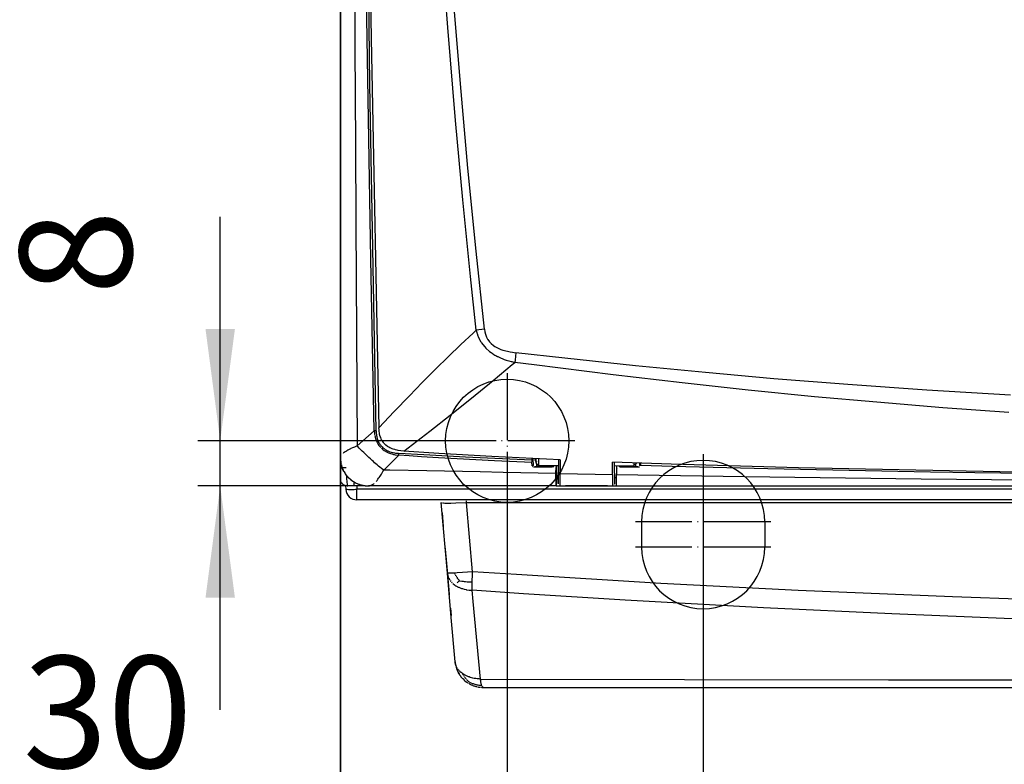
# Model space of a CAD drawing. Units: millimetres. Extents: x -674 to 325, y -364 to 863.
# Drawn here: x -674 to -498, y -98 to 35 of the extents above; entities that cross this region are included whole.
import ezdxf

# ---------------------------------------------------------------- set-up
doc = ezdxf.new("R2010")
doc.units = ezdxf.units.MM
doc.linetypes.add('DOT_CENTER', pattern=[14, 12, -1, 0, -1])
doc.layers.add('1', color=7, linetype='Continuous')
doc.styles.add('CONVERTER_11', font='txt.shx', dxfattribs={"width": 0.9})
doc.dimstyles.new('ME10_DIM_13', dxfattribs={"dimtxt": 20, "dimasz": 15, "dimexe": 4, "dimexo": 0, "dimgap": 8, "dimtad": 1, "dimdsep": 46, "dimtxsty": 'CONVERTER_11', "dimsah": 1, "dimcen": 0.09, "dimclrd": 2, "dimclre": 2, "dimclrt": 7, "dimadec": 0, "dimazin": 0, "dimtfac": 1, "dimtdec": 4, "dimtix": 1, "dimtmove": 0, "dimatfit": 3, "dimfxl": 0, "dimtolj": 1, "dimtzin": 0, "dimarcsym": 0})
doc.dimstyles.new('ME10_DIM_17', dxfattribs={"dimtxt": 20, "dimasz": 20, "dimexe": 4, "dimexo": 0, "dimgap": 2, "dimtad": 1, "dimdec": 0, "dimdsep": 46, "dimtxsty": 'CONVERTER_11', "dimsah": 1, "dimcen": 0.09, "dimclrd": 2, "dimclre": 2, "dimclrt": 7, "dimadec": 0, "dimazin": 0, "dimtfac": 1, "dimtdec": 4, "dimtix": 1, "dimtmove": 0, "dimatfit": 3, "dimfxl": 0, "dimtolj": 1, "dimtzin": 0, "dimarcsym": 0})
doc.dimstyles.new('ME10_DIM_18', dxfattribs={"dimtxt": 20, "dimasz": 20, "dimexe": 4, "dimexo": 0, "dimgap": 2, "dimtad": 1, "dimdec": 0, "dimdsep": 46, "dimtxsty": 'CONVERTER_11', "dimsah": 1, "dimcen": 0.09, "dimclrd": 2, "dimclre": 2, "dimclrt": 7, "dimadec": 0, "dimazin": 0, "dimtfac": 1, "dimtdec": 4, "dimtix": 1, "dimtmove": 0, "dimatfit": 3, "dimfxl": 0, "dimtolj": 1, "dimtzin": 0, "dimarcsym": 0})
doc.dimstyles.new('ME10_DIM_19', dxfattribs={"dimtxt": 20, "dimasz": 20, "dimexe": 4, "dimexo": 0, "dimgap": 2, "dimtad": 1, "dimdec": 0, "dimdsep": 46, "dimtxsty": 'CONVERTER_11', "dimsah": 1, "dimcen": 0.09, "dimclrd": 2, "dimclre": 2, "dimclrt": 7, "dimadec": 0, "dimazin": 0, "dimtfac": 1, "dimtdec": 4, "dimtix": 1, "dimtmove": 0, "dimatfit": 3, "dimfxl": 0, "dimtolj": 1, "dimtzin": 0, "dimarcsym": 0})
doc.dimstyles.new('ME10_DIM_20', dxfattribs={"dimtxt": 20, "dimasz": 20, "dimexe": 4, "dimexo": 0, "dimgap": 2, "dimtad": 1, "dimdec": 0, "dimdsep": 46, "dimtxsty": 'CONVERTER_11', "dimsah": 1, "dimcen": 0.09, "dimclrd": 2, "dimclre": 2, "dimclrt": 7, "dimadec": 0, "dimazin": 0, "dimtfac": 1, "dimtdec": 4, "dimtix": 1, "dimtmove": 0, "dimatfit": 3, "dimfxl": 0, "dimtolj": 1, "dimtzin": 0, "dimarcsym": 0})
doc.dimstyles.new('ME10_DIM_21', dxfattribs={"dimtxt": 20, "dimasz": 20, "dimexe": 4, "dimexo": 0, "dimgap": 2, "dimtad": 1, "dimdec": 0, "dimdsep": 46, "dimtxsty": 'CONVERTER_11', "dimsah": 1, "dimcen": 0.09, "dimclrd": 2, "dimclre": 2, "dimclrt": 7, "dimadec": 0, "dimazin": 0, "dimtfac": 1, "dimtdec": 4, "dimtix": 1, "dimtmove": 0, "dimatfit": 3, "dimfxl": 0, "dimtolj": 1, "dimtzin": 0, "dimarcsym": 0})

# ---------------------------------------------------------------- blocks, each defined once
blk = doc.blocks.new('*D6')
at = {"layer": '1', "color": 2, "linetype": 'Continuous'}
for p, q in [((-551.94, -71.35), (-551.94, -162.96)), ((-481.94, -71.35), (-481.94, -162.96)), ((-551.94, -158.96), (-481.94, -158.96))]:
    blk.add_line(p, q, dxfattribs=at)
at = {"layer": '1', "color": 2}
for points in [[(-536.94, -156.99), (-536.94, -160.94), (-551.94, -158.96)], [(-496.94, -160.94), (-496.94, -156.99), (-481.94, -158.96)]]:
    blk.add_solid(points, dxfattribs=at)
at = {"layer": '1', "color": 7, "insert": (-531.94, -150.96), "char_height": 20, "attachment_point": 7, "rotation": 0.0001, "line_spacing_factor": 0.60024, "style": 'CONVERTER_11'}
blk.add_mtext('70', dxfattribs=at)
blk = doc.blocks.new('*D10')
at = {"layer": '1', "color": 2, "linetype": 'Continuous'}
for p, q in [((-638.2, -40.25), (-638.2, -0.25)), ((-599.04, -40.25), (-642.2, -40.25)), ((-638.2, -48.3), (-638.2, -40.25)), ((-614.3, -48.3), (-642.2, -48.3)), ((-638.2, -88.3), (-638.2, -48.3))]:
    blk.add_line(p, q, dxfattribs=at)
at = {"layer": '1', "color": 2}
for points in [[(-640.83, -20.25), (-635.57, -20.25), (-638.2, -40.25)], [(-635.57, -68.3), (-640.83, -68.3), (-638.2, -48.3)]]:
    blk.add_solid(points, dxfattribs=at)
at = {"layer": '1', "color": 7, "insert": (-647.76, -14.17), "char_height": 20, "attachment_point": 7, "rotation": 90, "line_spacing_factor": 0.60024, "style": 'CONVERTER_11'}
blk.add_mtext('8', dxfattribs=at)
blk = doc.blocks.new('*D11')
at = {"layer": '1', "color": 2, "linetype": 'Continuous'}
for p, q in [((-616.8, -45), (-616.8, -118.13)), ((-586.94, -52.35), (-586.94, -118.13)), ((-673.46, -114.13), (-616.8, -114.13)), ((-616.8, -114.13), (-586.94, -114.13)), ((-586.94, -114.13), (-546.94, -114.13))]:
    blk.add_line(p, q, dxfattribs=at)
at = {"layer": '1', "color": 2}
for points in [[(-636.8, -116.76), (-636.8, -111.49), (-616.8, -114.13)], [(-566.94, -111.49), (-566.94, -116.76), (-586.94, -114.13)]]:
    blk.add_solid(points, dxfattribs=at)
at = {"layer": '1', "color": 7, "insert": (-673.46, -104.94), "char_height": 20, "attachment_point": 7, "rotation": 0.0001, "line_spacing_factor": 0.60024, "style": 'CONVERTER_11'}
blk.add_mtext('30', dxfattribs=at)
blk = doc.blocks.new('*D12')
at = {"layer": '1', "color": 2, "linetype": 'Continuous'}
for p, q in [((-616.8, -43.3), (-616.8, -162.96)), ((-551.94, -66.85), (-551.94, -162.96)), ((-670.85, -158.96), (-616.8, -158.96)), ((-616.8, -158.96), (-551.94, -158.96))]:
    blk.add_line(p, q, dxfattribs=at)
at = {"layer": '1', "color": 2}
for points in [[(-596.8, -156.33), (-596.8, -161.6), (-616.8, -158.96)], [(-571.94, -161.6), (-571.94, -156.33), (-551.94, -158.96)]]:
    blk.add_solid(points, dxfattribs=at)
at = {"layer": '1', "color": 7, "insert": (-670.85, -150.66), "char_height": 20, "attachment_point": 7, "rotation": 0.0001, "line_spacing_factor": 0.60024, "style": 'CONVERTER_11'}
blk.add_mtext('65', dxfattribs=at)
blk = doc.blocks.new('*D13')
at = {"layer": '1', "color": 2, "linetype": 'Continuous'}
for p, q in [((-616.71, -15.09), (-616.71, -207.77)), ((-441.94, -75.75), (-441.94, -125.85)), ((-441.94, -160.82), (-441.94, -207.77)), ((-616.71, -203.77), (-441.94, -203.77))]:
    blk.add_line(p, q, dxfattribs=at)
at = {"layer": '1', "color": 2}
for points in [[(-596.71, -201.14), (-596.71, -206.4), (-616.71, -203.77)], [(-461.94, -206.4), (-461.94, -201.14), (-441.94, -203.77)]]:
    blk.add_solid(points, dxfattribs=at)
at = {"layer": '1', "color": 7, "insert": (-545.79, -197.46), "char_height": 20, "attachment_point": 7, "rotation": 0.0001, "line_spacing_factor": 0.60024, "style": 'CONVERTER_11'}
blk.add_mtext('175', dxfattribs=at)
blk = doc.blocks.new('*D14')
at = {"layer": '1', "color": 2, "linetype": 'Continuous'}
for p, q in [((-616.8, -43.3), (-616.8, -259.71)), ((-342.06, -73.33), (-342.06, -125.85)), ((-342.06, -162.78), (-342.06, -259.71)), ((-616.8, -255.71), (-342.06, -255.71))]:
    blk.add_line(p, q, dxfattribs=at)
at = {"layer": '1', "color": 2}
for points in [[(-596.8, -253.08), (-596.8, -258.35), (-616.8, -255.71)], [(-362.06, -258.35), (-362.06, -253.08), (-342.06, -255.71)]]:
    blk.add_solid(points, dxfattribs=at)
at = {"layer": '1', "color": 7, "insert": (-536.39, -247.63), "char_height": 20, "attachment_point": 7, "rotation": 0.0001, "line_spacing_factor": 0.60024, "style": 'CONVERTER_11'}
blk.add_mtext('275', dxfattribs=at)
blk = doc.blocks.new('2_015534_Fianco_Mantello_Victrix_HT', base_point=(-59.154, -48.3))
at = {"color": 7, "linetype": 'Continuous'}
for p, q in [((-616.802, 168.8), (-616.802, -43.3)), ((-616.802, 167.606), (-616.802, -43.3)), ((-612.064, 94.917), (-611.239, 31.606)), ((-611.239, 31.606), (-609.847, -37.904)), ((-609.834, -38.207), (-609.847, -37.904)), ((-609.827, -38.301), (-609.834, -38.207)), ((-609.818, -38.401), (-609.827, -38.301)), ((-609.807, -38.509), (-609.818, -38.401)), ((-609.757, -38.861), (-609.807, -38.509)), ((-609.728, -39.014), (-609.757, -38.861)), ((-609.662, -39.289), (-609.728, -39.014)), ((-609.611, -39.466), (-609.662, -39.289)), ((-609.534, -39.684), (-609.611, -39.466)), ((-609.456, -39.873), (-609.534, -39.684)), ((-609.373, -40.047), (-609.456, -39.873)), ((-609.266, -40.241), (-609.373, -40.047)), ((-609.179, -40.378), (-609.266, -40.241)), ((-609.038, -40.573), (-609.179, -40.378)), ((-608.952, -40.678), (-609.038, -40.573)), ((-608.771, -40.872), (-608.952, -40.678)), ((-608.692, -40.947), (-608.771, -40.872)), ((-608.62, -41.011), (-608.692, -40.947)), ((-608.398, -41.187), (-608.62, -41.011)), ((-608.293, -41.26), (-608.398, -41.187)), ((-608.07, -41.398), (-608.293, -41.26)), ((-607.923, -41.478), (-608.07, -41.398)), ((-607.709, -41.581), (-607.923, -41.478)), ((-607.506, -41.666), (-607.709, -41.581)), ((-607.315, -41.736), (-607.506, -41.666)), ((-607.031, -41.824), (-607.315, -41.736)), ((-606.887, -41.863), (-607.031, -41.824)), ((-606.595, -41.931), (-606.887, -41.863)), ((-606.427, -41.964), (-606.595, -41.931)), ((-605.933, -42.04), (-606.427, -41.964)), ((-605.405, -42.091), (-605.933, -42.04)), ((-599.14, -42.514), (-605.405, -42.091)), ((-616.802, -43.3), (-616.802, -45.001)), ((-616.802, -43.3), (-616.801, -43.405)), ((-616.801, -43.405), (-616.792, -43.616)), ((-616.792, -43.616), (-616.774, -43.826)), ((-616.774, -43.826), (-616.748, -44.035)), ((-589.665, -43.07), (-599.14, -42.514)), ((-577.461, -43.67), (-589.665, -43.07)), ((-582.549, -43.434), (-582.549, -43.697)), ((-582.549, -43.697), (-582.549, -43.785)), ((-582.549, -43.785), (-582.543, -44.02)), ((-582.252, -44.643), (-582.315, -43.508)), ((-581.802, -43.469), (-581.802, -44.156)), ((-581.744, -43.962), (-581.625, -43.986)), ((-581.302, -44.121), (-581.302, -43.493)), ((-577.802, -43.596), (-577.802, -45.889)), ((-616.802, -45.001), (-616.802, -46.9)), ((-616.748, -44.035), (-616.712, -44.243)), ((-616.712, -44.243), (-616.668, -44.449)), ((-616.668, -44.449), (-616.615, -44.653)), ((-616.615, -44.653), (-616.554, -44.855)), ((-616.554, -44.855), (-616.484, -45.054)), ((-616.484, -45.054), (-616.406, -45.25)), ((-616.406, -45.25), (-616.32, -45.442)), ((-616.32, -45.442), (-616.224, -45.631)), ((-616.224, -45.631), (-616.067, -45.765)), ((-582.508, -44.694), (-582.539, -44.117)), ((-582.371, -44.908), (-582.443, -44.85)), ((-581.053, -44.941), (-582.244, -44.941)), ((-581.639, -44.833), (-581.988, -44.89)), ((-581.302, -44.704), (-581.802, -44.156)), ((-581.639, -44.833), (-581.628, -44.379)), ((-581.302, -44.704), (-581.302, -44.121)), ((-577.802, -44.704), (-581.302, -44.704)), ((-578.84, -44.942), (-581.053, -44.941)), ((-578.256, -45.388), (-578.237, -45.535)), ((-578.234, -46.07), (-578.237, -45.535)), ((-578.102, -46.873), (-578.102, -44.704)), ((-557.627, -44.437), (-568.16, -44.058)), ((-567.802, -46.044), (-567.802, -44.095)), ((-567.802, -44.704), (-564.302, -44.688)), ((-567.409, -45.537), (-567.412, -46.264)), ((-567.406, -44.664), (-567.409, -45.431)), ((-567.409, -45.431), (-567.409, -45.537)), ((-563.326, -44.948), (-566.809, -44.946)), ((-564.302, -44.202), (-564.302, -44.688)), ((-564.302, -44.688), (-563.802, -44.204)), ((-563.965, -44.833), (-563.976, -44.38)), ((-563.597, -44.894), (-563.965, -44.833)), ((-563.302, -44.231), (-563.329, -44.647)), ((-563.055, -44.651), (-563.055, -44.248)), ((-557.474, -44.824), (-563.055, -44.651)), ((-534.921, -45.089), (-557.627, -44.437)), ((-540.406, -45.278), (-557.474, -44.824)), ((-511.351, -45.848), (-540.406, -45.278)), ((-498.965, -45.789), (-534.921, -45.089)), ((-616.802, -46.9), (-616.796, -47.037)), ((-616.764, -47.225), (-616.742, -47.306)), ((-616.742, -47.306), (-616.696, -47.436)), ((-616.696, -47.436), (-616.637, -47.56)), ((-616.696, -47.436), (-616.637, -47.56)), ((-616.067, -45.765), (-615.963, -45.94)), ((-615.963, -45.94), (-615.886, -46.17)), ((-615.886, -46.17), (-615.758, -46.34)), ((-615.758, -46.34), (-615.582, -46.472)), ((-615.582, -46.472), (-615.481, -46.664)), ((-615.481, -46.664), (-615.271, -46.817)), ((-615.271, -46.817), (-615.252, -46.894)), ((-615.252, -46.894), (-615.164, -46.921)), ((-615.164, -46.921), (-614.982, -47.086)), ((-614.982, -47.086), (-614.858, -47.237)), ((-614.858, -47.237), (-614.695, -47.316)), ((-614.695, -47.316), (-614.517, -47.442)), ((-614.517, -47.442), (-614.287, -47.589)), ((-578.231, -46.547), (-578.234, -46.07)), ((-578.217, -47.779), (-578.231, -46.547)), ((-578.102, -46.873), (-578.198, -48.3)), ((-577.802, -46.873), (-578.102, -46.873)), ((-577.802, -47.95), (-577.802, -45.889)), ((-567.802, -46.044), (-567.802, -47.95)), ((-567.414, -46.873), (-567.802, -46.873)), ((-567.419, -48.3), (-567.415, -47.367)), ((-567.415, -47.367), (-567.412, -46.264)), ((-503.399, -45.969), (-511.351, -45.848)), ((-462.191, -46.418), (-503.399, -45.969)), ((-448.804, -46.321), (-498.965, -45.789)), ((-616.597, -47.63), (-616.55, -47.702)), ((-616.55, -47.702), (-616.485, -47.788)), ((-616.55, -47.702), (-616.485, -47.788)), ((-616.485, -47.788), (-616.392, -47.89)), ((-616.485, -47.788), (-616.392, -47.89)), ((-616.392, -47.89), (-616.291, -47.982)), ((-616.291, -47.982), (-616.134, -48.094)), ((-616.134, -48.094), (-615.835, -48.231)), ((-615.835, -48.231), (-615.696, -48.269)), ((-615.696, -48.269), (-615.835, -48.231)), ((-615.802, -48.3), (-615.771, -48.905)), ((-615.623, -48.282), (-615.696, -48.269)), ((-615.54, -48.293), (-615.402, -48.3)), ((-615.402, -48.3), (-615.54, -48.293)), ((-614.302, -48.3), (-615.402, -48.3)), ((-614.302, -48.3), (-614.302, -47.68)), ((-612.302, -48.3), (-614.302, -48.3)), ((-614.287, -47.589), (-614.192, -47.644)), ((-614.192, -47.644), (-614.025, -47.735)), ((-614.025, -47.735), (-613.743, -47.871)), ((-613.743, -47.871), (-613.63, -47.919)), ((-613.63, -47.919), (-613.401, -48.008)), ((-613.401, -48.008), (-613.168, -48.085)), ((-613.168, -48.085), (-612.956, -48.144)), ((-612.956, -48.144), (-612.812, -48.179)), ((-612.812, -48.179), (-612.583, -48.224)), ((-612.583, -48.224), (-612.295, -48.266)), ((-612.302, -48.3), (-611.775, -48.3)), ((-612.295, -48.266), (-612.144, -48.286)), ((-612.144, -48.286), (-611.933, -48.297)), ((-611.933, -48.297), (-611.716, -48.3)), ((-611.839, -48.299), (-611.716, -48.3)), ((-578.198, -48.3), (-611.716, -48.3)), ((-578.209, -48.115), (-578.217, -47.779)), ((-578.205, -48.23), (-578.209, -48.115)), ((-578.198, -48.3), (-578.205, -48.23)), ((-578.198, -48.3), (-567.419, -48.3)), ((-577.452, -48.3), (-576.527, -48.3)), ((-569.042, -48.297), (-576.527, -48.3)), ((-569.042, -48.297), (-568.152, -48.3)), ((-567.802, -47.95), (-567.813, -48.036)), ((-567.419, -48.3), (-226.2, -48.3)), ((-179.831, -50.8), (-613.773, -50.8)), ((-597.627, -63.894), (-598.732, -51.256)), ((-598.569, -53.127), (-598.354, -55.584)), ((-598.016, -59.449), (-598.004, -59.584)), ((-598.004, -59.584), (-597.552, -64.748)), ((-596.934, -71.815), (-597.627, -63.894)), ((-597.627, -63.894), (-597.61, -64.034)), ((-597.552, -64.748), (-597.539, -64.894)), ((-597.539, -64.894), (-597.368, -66.851)), ((-597.368, -66.851), (-597.289, -67.757)), ((-597.079, -70.153), (-596.963, -71.481)), ((-596.241, -79.736), (-596.934, -71.815)), ((-596.216, -79.929), (-596.241, -79.736)), ((-596.241, -79.736), (-596.216, -79.929)), ((-596.216, -79.929), (-596.165, -80.165)), ((-596.165, -80.165), (-596.059, -80.702)), ((-596.059, -80.702), (-595.97, -80.978)), ((-595.97, -80.978), (-595.865, -81.248)), ((-595.865, -81.248), (-595.751, -81.499)), ((-595.751, -81.499), (-595.696, -81.605)), ((-595.696, -81.605), (-595.646, -81.701)), ((-595.646, -81.701), (-595.696, -81.605)), ((-595.646, -81.701), (-595.532, -81.898)), ((-595.532, -81.898), (-595.646, -81.701)), ((-595.532, -81.898), (-595.458, -82.015)), ((-595.458, -82.015), (-595.532, -81.898)), ((-595.458, -82.015), (-595.409, -82.09)), ((-595.409, -82.09), (-595.458, -82.015)), ((-595.409, -82.09), (-595.294, -82.254)), ((-595.294, -82.254), (-595.409, -82.09)), ((-595.294, -82.254), (-595.138, -82.455)), ((-595.138, -82.455), (-595.294, -82.254)), ((-595.138, -82.455), (-594.991, -82.629)), ((-594.991, -82.629), (-595.138, -82.455)), ((-594.925, -82.701), (-594.835, -82.795)), ((-594.835, -82.795), (-594.925, -82.701)), ((-594.835, -82.795), (-594.638, -82.986)), ((-594.638, -82.986), (-594.503, -83.106)), ((-594.503, -83.106), (-594.282, -83.283)), ((-594.282, -83.283), (-594.143, -83.385)), ((-594.143, -83.385), (-593.954, -83.512)), ((-594.143, -83.385), (-593.954, -83.512)), ((-593.851, -83.576), (-593.76, -83.63)), ((-593.851, -83.576), (-593.76, -83.63)), ((-593.76, -83.63), (-593.599, -83.719)), ((-593.76, -83.63), (-593.599, -83.719)), ((-593.599, -83.719), (-593.496, -83.772)), ((-593.599, -83.719), (-593.496, -83.772)), ((-593.496, -83.772), (-593.356, -83.84)), ((-593.496, -83.772), (-593.356, -83.84)), ((-593.356, -83.84), (-593.286, -83.871)), ((-593.356, -83.84), (-593.286, -83.871)), ((-593.286, -83.871), (-593.147, -83.93)), ((-593.286, -83.871), (-593.147, -83.93)), ((-593.147, -83.93), (-593.072, -83.96)), ((-593.072, -83.96), (-592.934, -84.011)), ((-592.934, -84.011), (-592.854, -84.039)), ((-592.854, -84.039), (-592.718, -84.083)), ((-592.718, -84.083), (-592.633, -84.108)), ((-592.633, -84.108), (-592.521, -84.138)), ((-592.521, -84.138), (-592.409, -84.166)), ((-592.409, -84.166), (-592.277, -84.195)), ((-592.182, -84.214), (-592.053, -84.237)), ((-592.053, -84.237), (-591.828, -84.268)), ((-591.828, -84.268), (-591.723, -84.279)), ((-591.601, -84.288), (-591.492, -84.295)), ((-591.492, -84.295), (-591.374, -84.299)), ((-591.374, -84.299), (-591.26, -84.3)), ((-591.26, -84.3), (-202.345, -84.3))]:
    blk.add_line(p, q, dxfattribs=at)
at = {"color": 3, "linetype": 'Continuous'}
for p, q in [((-616.708, 78.633), (-616.712, 26.73)), ((-614.31, 63.232), (-614.138, 30.006)), ((-597.569, 33.61), (-598.757, 49.541)), ((-611.908, 27.992), (-612.163, 45.213)), ((-611.456, 23.38), (-611.744, 43.682)), ((-595.189, 22.167), (-596.329, 36.367)), ((-596.181, 17.005), (-597.569, 33.61)), ((-614.138, 30.006), (-614.042, 12.69)), ((-616.712, 26.73), (-616.715, -15.094)), ((-611.289, -7.859), (-611.908, 27.992)), ((-610.354, -38.474), (-611.456, 23.38)), ((-593.964, 8.447), (-595.189, 22.167)), ((-594.876, 2.832), (-596.181, 17.005)), ((-614.042, 12.69), (-613.963, -1.302)), ((-592.507, -6.361), (-593.964, 8.447)), ((-593.505, -10.886), (-594.876, 2.832)), ((-613.963, -1.302), (-613.739, -41.136)), ((-591.003, -20.327), (-592.507, -6.361)), ((-610.674, -38.48), (-611.289, -7.859)), ((-592.484, -20.483), (-593.505, -10.886)), ((-616.715, -15.094), (-616.717, -43.3)), ((-595.198, -23.045), (-593.027, -20.99)), ((-593.027, -20.99), (-592.484, -20.483)), ((-591.003, -20.327), (-592.484, -20.483)), ((-592.484, -20.483), (-592.376, -20.874)), ((-592.376, -20.874), (-592.342, -20.984)), ((-592.342, -20.984), (-592.316, -21.061)), ((-592.316, -21.061), (-592.165, -21.478)), ((-591.003, -20.327), (-590.93, -20.795)), ((-590.93, -20.795), (-590.833, -21.182)), ((-592.165, -21.478), (-592.111, -21.61)), ((-592.111, -21.61), (-591.919, -22.029)), ((-591.919, -22.029), (-591.868, -22.13)), ((-591.868, -22.13), (-591.632, -22.546)), ((-591.632, -22.546), (-591.587, -22.619)), ((-591.587, -22.619), (-591.517, -22.728)), ((-591.517, -22.728), (-591.305, -23.032)), ((-590.833, -21.182), (-590.629, -21.724)), ((-590.629, -21.724), (-590.441, -22.081)), ((-590.441, -22.081), (-590.393, -22.158)), ((-590.393, -22.158), (-590.111, -22.547)), ((-590.111, -22.547), (-589.875, -22.804)), ((-589.875, -22.804), (-589.783, -22.893)), ((-597.508, -25.274), (-595.198, -23.045)), ((-591.305, -23.032), (-590.939, -23.485)), ((-590.939, -23.485), (-590.746, -23.693)), ((-590.746, -23.693), (-590.108, -24.277)), ((-590.108, -24.277), (-589.826, -24.493)), ((-589.826, -24.493), (-589.649, -24.619)), ((-589.783, -22.893), (-589.38, -23.224)), ((-589.649, -24.619), (-589.309, -24.84)), ((-589.38, -23.224), (-589.146, -23.383)), ((-589.146, -23.383), (-588.646, -23.662)), ((-588.646, -23.662), (-588.299, -23.819)), ((-588.299, -23.819), (-588.069, -23.91)), ((-588.069, -23.91), (-587.714, -24.034)), ((-587.714, -24.034), (-587.402, -24.128)), ((-587.402, -24.128), (-586.628, -24.313)), ((-586.628, -24.313), (-586.407, -24.356)), ((-586.407, -24.356), (-586.022, -24.421)), ((-586.022, -24.421), (-585.408, -24.504)), ((-585.408, -24.504), (-585.471, -25.12)), ((-576.622, -25.511), (-585.408, -24.504)), ((-599.689, -27.417), (-597.508, -25.274)), ((-589.309, -24.84), (-589.158, -24.931)), ((-589.158, -24.931), (-588.978, -25.034)), ((-588.978, -25.034), (-588.814, -25.123)), ((-588.814, -25.123), (-588.743, -25.16)), ((-588.743, -25.16), (-588.635, -25.214)), ((-588.635, -25.214), (-588.123, -25.452)), ((-588.123, -25.452), (-587.75, -25.603)), ((-587.75, -25.603), (-587.494, -25.698)), ((-587.494, -25.698), (-587.11, -25.829)), ((-587.11, -25.829), (-586.877, -25.902)), ((-586.877, -25.902), (-586.664, -25.964)), ((-586.664, -25.964), (-586.236, -26.078)), ((-586.236, -26.078), (-586.132, -26.104)), ((-586.132, -26.104), (-585.569, -26.231)), ((-586.057, -26.64), (-585.569, -26.231)), ((-585.535, -25.813), (-585.569, -26.231)), ((-582.104, -26.69), (-585.569, -26.231)), ((-585.471, -25.12), (-585.535, -25.813)), ((-564.054, -26.85), (-576.622, -25.511)), ((-602.113, -29.846), (-599.689, -27.417)), ((-589.435, -29.446), (-586.057, -26.64)), ((-567.986, -28.474), (-582.104, -26.69)), ((-551.507, -28.071), (-564.054, -26.85)), ((-539.312, -29.149), (-551.507, -28.071)), ((-604.414, -32.193), (-602.113, -29.846)), ((-593.343, -32.629), (-589.435, -29.446)), ((-555.672, -29.916), (-567.986, -28.474)), ((-526.095, -30.202), (-539.312, -29.149)), ((-543.887, -31.191), (-555.672, -29.916)), ((-532.069, -32.366), (-543.887, -31.191)), ((-511.972, -31.199), (-526.095, -30.202)), ((-497.033, -32.114), (-511.972, -31.199)), ((-607.128, -35.018), (-604.414, -32.193)), ((-597.154, -35.674), (-593.343, -32.629)), ((-520.932, -33.374), (-532.069, -32.366)), ((-509.138, -34.339), (-520.932, -33.374)), ((-609.847, -37.904), (-607.128, -35.018)), ((-497.334, -35.198), (-509.138, -34.339)), ((-600.75, -38.499), (-597.154, -35.674)), ((-613.739, -41.136), (-610.674, -38.48)), ((-610.354, -38.474), (-610.674, -38.48)), ((-610.674, -38.48), (-610.661, -38.676)), ((-610.661, -38.676), (-610.642, -38.87)), ((-610.354, -38.474), (-610.35, -38.596)), ((-610.35, -38.596), (-610.344, -38.717)), ((-605.405, -42.091), (-600.75, -38.499)), ((-610.642, -38.87), (-610.615, -39.076)), ((-610.615, -39.076), (-610.582, -39.276)), ((-610.561, -39.385), (-610.543, -39.469)), ((-610.543, -39.469), (-610.499, -39.655)), ((-610.499, -39.655), (-610.476, -39.738)), ((-610.476, -39.738), (-610.448, -39.835)), ((-610.448, -39.835), (-610.392, -40.009)), ((-610.392, -40.009), (-610.343, -40.143)), ((-610.344, -38.717), (-610.333, -38.877)), ((-610.343, -40.143), (-610.263, -40.34)), ((-610.333, -38.877), (-610.307, -39.117)), ((-610.307, -39.117), (-610.284, -39.276)), ((-610.284, -39.276), (-610.245, -39.489)), ((-610.263, -40.34), (-610.19, -40.497)), ((-610.245, -39.489), (-610.159, -39.834)), ((-610.159, -39.834), (-610.107, -39.998)), ((-610.107, -39.998), (-610.05, -40.155)), ((-610.05, -40.155), (-609.988, -40.307)), ((-609.988, -40.307), (-609.935, -40.422)), ((-609.935, -40.422), (-609.847, -40.594)), ((-615.658, -42.078), (-615.882, -42.219)), ((-615.555, -42.017), (-615.658, -42.078)), ((-615.435, -41.949), (-615.555, -42.017)), ((-615.312, -41.881), (-615.435, -41.949)), ((-615.184, -41.814), (-615.312, -41.881)), ((-615.076, -41.758), (-615.184, -41.814)), ((-614.916, -41.678), (-615.076, -41.758)), ((-614.847, -41.645), (-614.916, -41.678)), ((-614.553, -41.504), (-614.847, -41.645)), ((-614.232, -41.357), (-614.553, -41.504)), ((-613.739, -41.136), (-614.232, -41.357)), ((-613.608, -41.28), (-613.739, -41.136)), ((-613.365, -41.541), (-613.608, -41.28)), ((-613.134, -41.784), (-613.365, -41.541)), ((-612.855, -42.072), (-613.134, -41.784)), ((-612.57, -42.36), (-612.855, -42.072)), ((-610.19, -40.497), (-610.112, -40.649)), ((-610.112, -40.649), (-610.029, -40.795)), ((-610.029, -40.795), (-609.959, -40.908)), ((-609.959, -40.908), (-609.846, -41.073)), ((-609.847, -40.594), (-609.768, -40.73)), ((-609.846, -41.073), (-609.747, -41.205)), ((-609.768, -40.73), (-609.685, -40.861)), ((-609.747, -41.205), (-609.642, -41.331)), ((-609.685, -40.861), (-609.595, -40.986)), ((-609.642, -41.331), (-609.531, -41.453)), ((-609.595, -40.986), (-609.51, -41.095)), ((-609.51, -41.095), (-609.401, -41.223)), ((-609.415, -41.571), (-609.294, -41.683)), ((-609.401, -41.223), (-609.295, -41.334)), ((-609.295, -41.334), (-609.126, -41.491)), ((-609.294, -41.683), (-609.167, -41.79)), ((-609.167, -41.79), (-609.09, -41.851)), ((-609.126, -41.491), (-609.007, -41.59)), ((-609.09, -41.851), (-608.897, -41.991)), ((-609.007, -41.59), (-608.936, -41.645)), ((-608.936, -41.645), (-608.752, -41.774)), ((-608.897, -41.991), (-608.812, -42.047)), ((-608.752, -41.774), (-608.615, -41.859)), ((-608.737, -42.094), (-608.603, -42.172)), ((-608.615, -41.859), (-608.472, -41.939)), ((-608.603, -42.172), (-608.493, -42.232)), ((-608.472, -41.939), (-608.323, -42.014)), ((-608.323, -42.014), (-608.248, -42.049)), ((-608.248, -42.049), (-608.168, -42.085)), ((-608.168, -42.085), (-608.006, -42.15)), ((-608.006, -42.15), (-607.876, -42.198)), ((-607.876, -42.198), (-607.66, -42.267)), ((-616.717, -43.3), (-616.802, -43.3)), ((-616.706, -43.196), (-616.717, -43.3)), ((-616.717, -43.3), (-616.716, -43.405)), ((-616.716, -43.405), (-616.711, -43.545)), ((-616.711, -43.545), (-616.707, -43.616)), ((-616.707, -43.616), (-616.689, -43.826)), ((-616.682, -43.097), (-616.706, -43.196)), ((-616.689, -43.826), (-616.679, -43.912)), ((-616.679, -43.912), (-616.643, -44.155)), ((-616.159, -42.422), (-616.254, -42.502)), ((-616.073, -42.354), (-616.159, -42.422)), ((-615.882, -42.219), (-616.073, -42.354)), ((-612.28, -42.646), (-612.57, -42.36)), ((-611.912, -43.001), (-612.28, -42.646)), ((-611.67, -43.228), (-611.912, -43.001)), ((-611.385, -43.491), (-611.67, -43.228)), ((-611.08, -43.765), (-611.385, -43.491)), ((-610.85, -43.969), (-611.08, -43.765)), ((-608.99, -45.475), (-606.317, -42.834)), ((-608.493, -42.232), (-608.361, -42.298)), ((-608.361, -42.298), (-608.285, -42.335)), ((-608.285, -42.335), (-608.116, -42.409)), ((-608.116, -42.409), (-607.969, -42.467)), ((-607.969, -42.467), (-607.758, -42.542)), ((-607.758, -42.542), (-607.371, -42.654)), ((-607.66, -42.267), (-607.491, -42.313)), ((-607.491, -42.313), (-607.285, -42.362)), ((-607.371, -42.654), (-607.235, -42.687)), ((-607.285, -42.362), (-607.098, -42.399)), ((-607.235, -42.687), (-607.154, -42.705)), ((-607.154, -42.705), (-606.955, -42.745)), ((-607.098, -42.399), (-606.879, -42.435)), ((-606.955, -42.745), (-606.526, -42.811)), ((-606.879, -42.435), (-606.699, -42.459)), ((-606.699, -42.459), (-606.48, -42.481)), ((-606.526, -42.811), (-606.317, -42.834)), ((-606.48, -42.481), (-606.296, -42.495)), ((-606.317, -42.834), (-606.296, -42.495)), ((-604.472, -42.953), (-606.317, -42.834)), ((-601.84, -42.761), (-606.296, -42.495)), ((-602.232, -43.092), (-604.472, -42.953)), ((-599.224, -43.271), (-602.232, -43.092)), ((-594.412, -43.159), (-601.84, -42.761)), ((-595.876, -43.46), (-599.224, -43.271)), ((-589.229, -43.805), (-595.876, -43.46)), ((-582.549, -43.697), (-594.412, -43.159)), ((-582.539, -44.117), (-589.229, -43.805)), ((-577.461, -43.67), (-577.457, -45.604)), ((-616.643, -44.155), (-616.627, -44.243)), ((-616.627, -44.243), (-616.605, -44.354)), ((-616.561, -44.54), (-616.536, -44.634)), ((-616.536, -44.634), (-616.51, -44.724)), ((-616.51, -44.724), (-616.469, -44.855)), ((-616.469, -44.855), (-616.425, -44.984)), ((-616.425, -44.984), (-616.399, -45.054)), ((-616.399, -45.054), (-616.336, -45.213)), ((-616.336, -45.213), (-616.288, -45.326)), ((-616.288, -45.326), (-616.183, -45.548)), ((-616.199, -45.105), (-616.272, -45.103)), ((-616.105, -45.106), (-616.199, -45.105)), ((-616.126, -45.657), (-616.067, -45.765)), ((-615.69, -45.1), (-616.105, -45.106)), ((-610.619, -44.169), (-610.85, -43.969)), ((-610.395, -44.359), (-610.619, -44.169)), ((-610.179, -44.539), (-610.395, -44.359)), ((-609.921, -44.751), (-610.179, -44.539)), ((-609.688, -44.938), (-609.921, -44.751)), ((-609.377, -45.181), (-609.688, -44.938)), ((-608.99, -45.475), (-609.377, -45.181)), ((-609.153, -45.753), (-608.99, -45.475)), ((-607.9, -45.497), (-608.99, -45.475)), ((-601.3, -45.628), (-607.9, -45.497)), ((-591.764, -45.814), (-601.3, -45.628)), ((-582.252, -44.643), (-582.508, -44.694)), ((-581.988, -44.89), (-582.244, -44.941)), ((-578.786, -44.833), (-581.639, -44.833)), ((-578.786, -44.833), (-578.84, -44.942)), ((-578.786, -44.833), (-578.779, -44.733)), ((-578.677, -44.843), (-578.598, -44.863)), ((-578.241, -45.181), (-578.198, -45.311)), ((-578.186, -45.419), (-578.237, -45.535)), ((-578.198, -45.311), (-578.175, -45.096)), ((-578.198, -45.311), (-578.186, -45.419)), ((-578.186, -45.419), (-578.198, -45.311)), ((-578.175, -45.096), (-578.102, -44.704)), ((-577.457, -45.604), (-577.456, -46.084)), ((-568.156, -46.251), (-568.16, -44.058)), ((-567.354, -45.181), (-567.396, -45.311)), ((-566.847, -44.834), (-566.997, -44.863)), ((-566.808, -44.703), (-566.847, -44.834)), ((-566.847, -44.834), (-563.965, -44.833)), ((-566.847, -44.834), (-566.809, -44.946)), ((-563.326, -44.948), (-563.597, -44.894)), ((-563.055, -44.651), (-563.329, -44.647)), ((-616.005, -45.871), (-615.963, -45.94)), ((-615.963, -45.94), (-615.874, -46.078)), ((-615.874, -46.078), (-615.811, -46.17)), ((-615.811, -46.17), (-615.749, -46.256)), ((-615.749, -46.256), (-615.686, -46.34)), ((-615.686, -46.34), (-615.582, -46.472)), ((-615.564, -47.13), (-615.604, -46.546)), ((-615.582, -46.472), (-615.503, -46.566)), ((-615.537, -47.471), (-615.564, -47.13)), ((-615.514, -47.726), (-615.537, -47.471)), ((-615.503, -46.566), (-615.385, -46.698)), ((-615.385, -46.698), (-615.271, -46.817)), ((-615.271, -46.817), (-615.164, -46.921)), ((-615.164, -46.921), (-615.074, -47.005)), ((-615.074, -47.005), (-614.982, -47.086)), ((-614.982, -47.086), (-614.889, -47.165)), ((-614.889, -47.165), (-614.695, -47.316)), ((-614.596, -47.388), (-614.517, -47.442)), ((-614.517, -47.442), (-614.392, -47.524)), ((-610.358, -47.527), (-610.188, -47.324)), ((-610.188, -47.324), (-610.103, -47.215)), ((-610.103, -47.215), (-610.018, -47.102)), ((-610.018, -47.102), (-609.905, -46.944)), ((-609.905, -46.944), (-609.813, -46.811)), ((-609.813, -46.811), (-609.634, -46.539)), ((-609.634, -46.539), (-609.534, -46.383)), ((-609.534, -46.383), (-609.42, -46.198)), ((-609.42, -46.198), (-609.153, -45.753)), ((-587.67, -45.893), (-591.764, -45.814)), ((-578.234, -46.07), (-587.67, -45.893)), ((-577.455, -47.301), (-577.456, -46.084)), ((-577.456, -46.084), (-568.156, -46.251)), ((-577.452, -48.3), (-577.455, -47.301)), ((-568.156, -46.251), (-568.155, -47.109)), ((-568.155, -47.109), (-568.152, -48.3)), ((-567.412, -46.264), (-544.559, -46.634)), ((-544.559, -46.634), (-513.021, -47.043)), ((-513.021, -47.043), (-491.442, -47.251)), ((-615.492, -47.922), (-615.514, -47.726)), ((-615.474, -48.056), (-615.492, -47.922)), ((-615.456, -48.162), (-615.474, -48.056)), ((-615.402, -48.3), (-615.456, -48.162)), ((-614.392, -47.524), (-614.287, -47.589)), ((-614.287, -47.589), (-614.192, -47.644)), ((-614.192, -47.644), (-614.094, -47.699)), ((-614.094, -47.699), (-614.025, -47.735)), ((-613.906, -47.795), (-613.743, -47.871)), ((-613.805, -48.3), (-613.773, -48.905)), ((-179.831, -48.905), (-613.773, -48.905)), ((-613.773, -50.8), (-613.773, -48.905)), ((-613.63, -47.919), (-613.502, -47.97)), ((-613.502, -47.97), (-613.401, -48.008)), ((-613.401, -48.008), (-613.285, -48.048)), ((-613.285, -48.048), (-613.168, -48.085)), ((-613.168, -48.085), (-613.05, -48.119)), ((-613.05, -48.119), (-612.956, -48.144)), ((-612.956, -48.144), (-612.812, -48.179)), ((-612.812, -48.179), (-612.711, -48.2)), ((-612.711, -48.2), (-612.583, -48.224)), ((-612.583, -48.224), (-612.504, -48.238)), ((-612.295, -48.266), (-612.014, -48.291)), ((-612.014, -48.291), (-611.839, -48.299)), ((-611.632, -48.297), (-611.547, -48.289)), ((-611.292, -48.227), (-611.22, -48.199)), ((-611.22, -48.199), (-610.868, -48)), ((-610.868, -48), (-610.783, -47.936)), ((-610.783, -47.936), (-610.674, -47.845)), ((-594.201, -51.054), (-594.206, -50.975)), ((-598.664, -51.305), (-598.553, -51.33)), ((-598.45, -51.343), (-598.347, -51.353)), ((-598.347, -51.353), (-598.095, -51.366)), ((-598.095, -51.366), (-597.867, -51.373)), ((-597.867, -51.373), (-597.608, -51.376)), ((-597.608, -51.376), (-597.419, -51.376)), ((-597.419, -51.376), (-597.005, -51.372)), ((-597.005, -51.372), (-596.106, -51.352)), ((-596.106, -51.352), (-594.195, -51.283)), ((-594.196, -51.175), (-594.201, -51.054)), ((-594.195, -51.283), (-594.196, -51.175)), ((-594.195, -51.283), (-199.41, -51.283)), ((-593.112, -63.633), (-594.195, -51.283)), ((-597.507, -63.912), (-597.627, -63.894)), ((-597.61, -64.034), (-597.565, -64.267)), ((-597.565, -64.267), (-597.457, -64.601)), ((-597.457, -64.601), (-597.348, -64.839)), ((-597.258, -63.912), (-597.404, -63.914)), ((-597.348, -64.839), (-597.185, -65.113)), ((-597.141, -63.909), (-597.258, -63.912)), ((-596.862, -63.898), (-597.141, -63.909)), ((-596.325, -63.87), (-596.862, -63.898)), ((-595.895, -63.844), (-596.325, -63.87)), ((-596.277, -63.98), (-596.325, -63.87)), ((-596.231, -64.081), (-596.277, -63.98)), ((-596.187, -64.174), (-596.231, -64.081)), ((-596.098, -64.346), (-596.142, -64.262)), ((-596.004, -64.507), (-596.052, -64.427)), ((-595.955, -64.586), (-596.004, -64.507)), ((-595.903, -64.666), (-595.955, -64.586)), ((-595.848, -64.746), (-595.903, -64.666)), ((-594.939, -63.778), (-595.895, -63.844)), ((-595.792, -64.827), (-595.848, -64.746)), ((-595.682, -64.975), (-595.792, -64.827)), ((-595.605, -65.076), (-595.682, -64.975)), ((-593.112, -63.633), (-594.939, -63.778)), ((-593.197, -65.428), (-593.182, -64.99)), ((-593.182, -64.99), (-593.163, -64.541)), ((-593.163, -64.541), (-593.139, -64.087)), ((-593.139, -64.087), (-593.112, -63.633)), ((-585.293, -64.156), (-593.112, -63.633)), ((-559.49, -65.721), (-585.293, -64.156)), ((-597.123, -65.202), (-596.988, -65.375)), ((-596.915, -65.459), (-596.838, -65.542)), ((-596.838, -65.542), (-596.757, -65.622)), ((-596.674, -65.701), (-596.587, -65.778)), ((-596.587, -65.778), (-596.43, -65.905)), ((-596.43, -65.905), (-596.265, -66.026)), ((-596.265, -66.026), (-596.105, -66.132)), ((-596.105, -66.132), (-595.907, -66.249)), ((-595.907, -66.249), (-595.796, -66.309)), ((-595.781, -65.514), (-595.887, -65.613)), ((-595.796, -66.309), (-595.683, -66.367)), ((-595.677, -65.42), (-595.781, -65.514)), ((-595.683, -66.367), (-595.567, -66.422)), ((-595.576, -65.333), (-595.677, -65.42)), ((-595.539, -65.16), (-595.605, -65.076)), ((-595.47, -65.243), (-595.576, -65.333)), ((-595.567, -66.422), (-595.448, -66.475)), ((-595.47, -65.243), (-595.539, -65.16)), ((-595.47, -65.243), (-595.053, -65.315)), ((-595.448, -66.475), (-595.327, -66.525)), ((-595.327, -66.525), (-595.078, -66.618)), ((-595.078, -66.618), (-594.95, -66.661)), ((-595.053, -65.315), (-594.777, -65.353)), ((-594.95, -66.661), (-594.622, -66.755)), ((-594.777, -65.353), (-594.63, -65.371)), ((-594.63, -65.371), (-594.506, -65.384)), ((-594.622, -66.755), (-594.29, -66.831)), ((-594.506, -65.384), (-594.373, -65.397)), ((-594.373, -65.397), (-594.106, -65.417)), ((-594.106, -65.417), (-593.832, -65.429)), ((-593.832, -65.429), (-593.688, -65.431)), ((-593.688, -65.431), (-593.507, -65.432)), ((-593.507, -65.432), (-593.358, -65.431)), ((-593.358, -65.431), (-593.197, -65.428)), ((-593.212, -66.472), (-593.207, -65.848)), ((-593.211, -66.687), (-593.212, -66.472)), ((-593.207, -66.955), (-593.211, -66.687)), ((-593.207, -65.848), (-593.197, -65.428)), ((-534.994, -66.982), (-559.49, -65.721)), ((-594.29, -66.831), (-594.218, -66.845)), ((-594.218, -66.845), (-593.739, -66.917)), ((-593.739, -66.917), (-593.472, -66.941)), ((-593.472, -66.941), (-593.207, -66.955)), ((-593.027, -68.94), (-593.207, -66.955)), ((-584.054, -67.577), (-593.207, -66.955)), ((-565.89, -68.723), (-584.054, -67.577)), ((-507.404, -68.142), (-534.994, -66.982)), ((-480.946, -69), (-507.404, -68.142)), ((-591.723, -82.808), (-593.027, -68.94)), ((-541.187, -70.097), (-565.89, -68.723)), ((-518.269, -71.18), (-541.187, -70.097)), ((-496.771, -72.028), (-518.269, -71.18)), ((-596.165, -80.165), (-596.216, -79.929)), ((-596.044, -80.51), (-596.165, -80.165)), ((-595.932, -80.739), (-596.044, -80.51)), ((-595.79, -80.971), (-595.932, -80.739)), ((-595.661, -81.147), (-595.727, -81.059)), ((-595.591, -81.233), (-595.661, -81.147)), ((-595.517, -81.317), (-595.591, -81.233)), ((-595.439, -81.399), (-595.517, -81.317)), ((-595.358, -81.48), (-595.439, -81.399)), ((-595.274, -81.559), (-595.358, -81.48)), ((-595.186, -81.636), (-595.274, -81.559)), ((-595.001, -81.784), (-595.186, -81.636)), ((-594.844, -81.896), (-595.001, -81.784)), ((-594.658, -82.016), (-594.844, -81.896)), ((-594.775, -82.044), (-594.844, -81.896)), ((-594.732, -82.132), (-594.775, -82.044)), ((-594.627, -82.328), (-594.679, -82.234)), ((-594.463, -82.128), (-594.658, -82.016)), ((-594.523, -82.498), (-594.575, -82.416)), ((-594.468, -82.578), (-594.523, -82.498)), ((-594.412, -82.655), (-594.468, -82.578)), ((-594.331, -82.197), (-594.463, -82.128)), ((-594.236, -82.243), (-594.331, -82.197)), ((-594.118, -82.298), (-594.236, -82.243)), ((-593.958, -82.366), (-594.118, -82.298)), ((-593.876, -82.399), (-593.958, -82.366)), ((-593.751, -82.445), (-593.876, -82.399)), ((-593.567, -82.508), (-593.751, -82.445)), ((-593.496, -82.53), (-593.567, -82.508)), ((-593.101, -82.637), (-593.496, -82.53)), ((-592.832, -82.694), (-593.101, -82.637)), ((-594.354, -82.731), (-594.412, -82.655)), ((-594.293, -82.806), (-594.354, -82.731)), ((-594.163, -82.956), (-594.23, -82.881)), ((-594.092, -83.032), (-594.163, -82.956)), ((-593.994, -83.134), (-594.092, -83.032)), ((-593.874, -83.251), (-593.994, -83.134)), ((-593.874, -83.251), (-593.447, -83.461)), ((-593.447, -83.461), (-593.163, -83.58)), ((-593.163, -83.58), (-593.024, -83.632)), ((-593.024, -83.632), (-592.886, -83.681)), ((-592.886, -83.681), (-592.748, -83.724)), ((-592.75, -82.709), (-592.832, -82.694)), ((-592.557, -82.739), (-592.75, -82.709)), ((-592.748, -83.724), (-592.472, -83.798)), ((-592.278, -82.774), (-592.557, -82.739)), ((-592.472, -83.798), (-592.374, -83.82)), ((-592.374, -83.82), (-592.185, -83.854)), ((-591.999, -82.796), (-592.278, -82.774)), ((-592.185, -83.854), (-592.033, -83.875)), ((-592.033, -83.875), (-591.872, -83.892)), ((-591.926, -82.8), (-591.999, -82.796)), ((-591.723, -82.808), (-591.926, -82.8)), ((-591.872, -83.892), (-591.771, -83.899)), ((-591.771, -83.899), (-591.699, -83.904)), ((-591.723, -82.808), (-518.828, -82.955)), ((-591.7, -82.976), (-591.723, -82.808)), ((-591.676, -83.138), (-591.7, -82.976)), ((-591.699, -83.904), (-591.51, -83.912)), ((-591.651, -83.291), (-591.676, -83.138)), ((-591.625, -83.435), (-591.651, -83.291)), ((-591.597, -83.57), (-591.625, -83.435)), ((-591.569, -83.695), (-591.597, -83.57)), ((-591.54, -83.809), (-591.569, -83.695)), ((-591.51, -83.912), (-591.54, -83.809)), ((-591.476, -84.014), (-591.51, -83.912)), ((-591.449, -84.082), (-591.476, -84.014)), ((-591.26, -84.3), (-591.386, -84.204)), ((-518.828, -82.955), (-473.133, -82.988))]:
    blk.add_line(p, q, dxfattribs=at)
at = {"color": 7, "linetype": 'Continuous'}
for centre, radius, start, end in [((-581.552, -43.5), 0.5, 179.99979, 247.50069), ((-613.773, -48.8), 2, 183, 270)]:
    blk.add_arc(centre, radius, start, end, dxfattribs=at)
at = {"color": 3, "linetype": 'Continuous'}
blk.add_spline([(-615.771, -48.905), (-614.823, -48.933), (-613.773, -48.905)], degree=3, dxfattribs=at)
at = {"layer": '1', "color": 2, "linetype": 'DOT_CENTER'}
for p, q in [((-586.939, -28.146), (-586.939, -52.346)), ((-574.839, -40.246), (-599.039, -40.246)), ((-551.939, -42.646), (-551.939, -66.846)), ((-551.939, -47.146), (-551.939, -71.346)), ((-539.839, -54.746), (-564.039, -54.746)), ((-539.839, -59.246), (-564.039, -59.246))]:
    blk.add_line(p, q, dxfattribs=at)
at = {"layer": '1', "color": 7, "linetype": 'Continuous'}
for p, q in [((-562.939, -54.746), (-562.939, -59.246)), ((-540.939, -54.746), (-540.939, -59.246))]:
    blk.add_line(p, q, dxfattribs=at)
blk.add_circle((-586.939, -40.246), 11, dxfattribs=at)
for centre, start, end in [((-551.939, -54.746), 0, 180), ((-551.939, -59.246), 180, 0)]:
    blk.add_arc(centre, 11, start, end, dxfattribs=at)
at = {"layer": '1'}
dim = blk.add_linear_dim(base=(-638.202, -48.3), p1=(-599.039, -40.246), p2=(-614.302, -48.3), angle=90, dimstyle='ME10_DIM_17', dxfattribs=at)
dim.commit()
dim.dimension.update_dxf_attribs({"geometry": '*D10', "text_midpoint": (-657.762, -8.173), "text_rotation": 90})
for base, p1, p2, dimstyle, picture, middle in [((-616.715, -203.769), (-441.939, -75.746), (-616.715, -15.094), 'ME10_DIM_20', '*D13', (-524.787, -187.463)), ((-616.802, -158.963), (-551.939, -66.846), (-616.802, -43.3), 'ME10_DIM_19', '*D12', (-655.849, -140.66)), ((-616.802, -255.712), (-342.06, -73.331), (-616.802, -43.3), 'ME10_DIM_21', '*D14', (-512.386, -237.63)), ((-616.802, -114.127), (-586.939, -52.346), (-616.802, -45.001), 'ME10_DIM_18', '*D11', (-658.464, -94.941)), ((-551.939, -158.963), (-481.939, -71.346), (-551.939, -71.346), 'ME10_DIM_13', '*D6', (-516.939, -140.963))]:
    dim = blk.add_linear_dim(base=base, p1=p1, p2=p2, dimstyle=dimstyle, dxfattribs=at)
    dim.commit()
    dim.dimension.update_dxf_attribs({"geometry": picture, "text_midpoint": middle, "text_rotation": 0.00014})
blk = doc.blocks.new('1')
blk.add_blockref('2_015534_Fianco_Mantello_Victrix_HT', (-59.15, -48.3))

msp = doc.modelspace()

# ---------------------------------------------------------------- block references
at = {"layer": '1'}
msp.add_blockref('1', (0, 0), dxfattribs=at)

doc.saveas('drawing.dxf')
